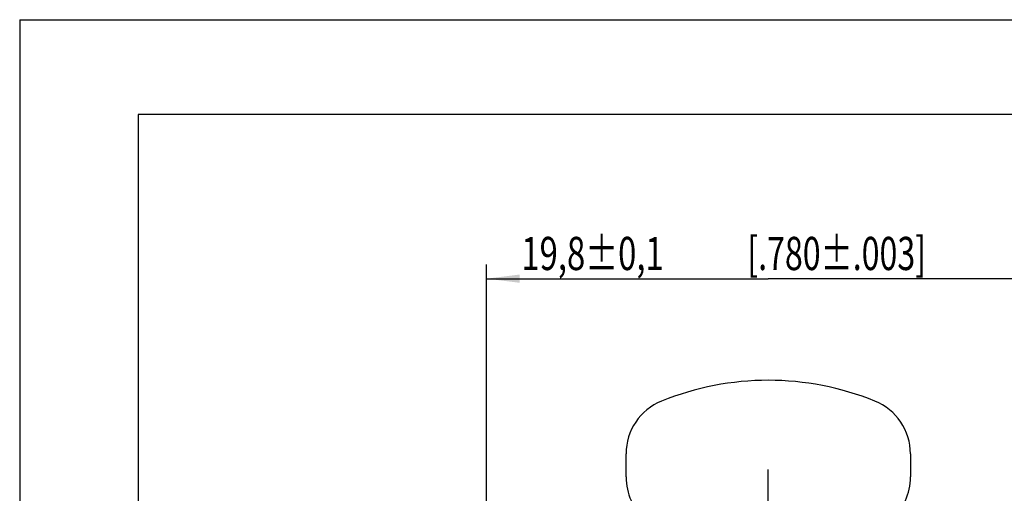
# Model space of a CAD drawing. Units: millimetres. Extents: x 0 to 420, y 0 to 297.
# Drawn here: x 0 to 104, y 247 to 297 of the extents above; entities that cross this region are included whole.
import ezdxf

# ---------------------------------------------------------------- set-up
doc = ezdxf.new("R2010")
doc.units = ezdxf.units.MM
doc.header["$LTSCALE"] = 23.1
doc.linetypes.add('CENTER', pattern=[0.6, 0.375, -0.075, 0.075, -0.075])
doc.layers.get('0').update_dxf_attribs({"linetype": 'CONTINUOUS'})
doc.layers.add('DEFAULT_1', color=7, linetype='CENTER')
doc.layers.add('ZEICHNUNGSBEMAßUNGEN', color=7, linetype='CONTINUOUS')
doc.styles.get("Standard").update_dxf_attribs({"font": 'txt', "width": 0.7})
doc.dimstyles.new('DIMSTYLE_3', dxfattribs={"dimtxt": 3.5, "dimasz": 3.5, "dimexe": 0.18, "dimexo": 0.0625, "dimgap": 0.09, "dimtad": 1, "dimdec": 4, "dimlfac": 0.333333, "dimdsep": 46, "dimtxsty": 'STANDARD', "dimblk": '_FILLED', "dimblk1": '_FILLED', "dimblk2": '_FILLED', "dimcen": 0.09, "dimclrt": 5, "dimadec": 0, "dimazin": 0, "dimtol": 1, "dimtp": 0.1, "dimtm": 0.1, "dimtfac": 1, "dimtdec": 4, "dimtofl": 0, "dimtmove": 0, "dimatfit": 3, "dimldrblk": '_FILLED', "dimfxl": 1, "dimtolj": 1, "dimarcsym": 0})

# ---------------------------------------------------------------- blocks, each defined once
blk = doc.blocks.new('_FILLED')
at = {"color": 0, "linetype": 'BYBLOCK'}
blk.add_solid([(0, 0), (-1, 0.125), (-1, -0.125)], dxfattribs=at)
blk = doc.blocks.new('*D7')
at = {"layer": 'ZEICHNUNGSBEMAßUNGEN', "color": 2, "linetype": 'CONTINUOUS'}
for p, q in [((49.25, 186.36), (49.25, 271.17)), ((108.65, 245.76), (108.65, 271.17)), ((49.25, 269.67), (78.95, 269.67)), ((108.65, 269.67), (78.95, 269.67))]:
    blk.add_line(p, q, dxfattribs=at)
at = {"layer": 'ZEICHNUNGSBEMAßUNGEN', "color": 2, "linetype": 'CONTINUOUS', "xscale": 3.5, "yscale": 3.5, "zscale": 3.5, "rotation": 180}
blk.add_blockref('_FILLED', (49.25, 269.67), dxfattribs=at)
at = {"layer": 'ZEICHNUNGSBEMAßUNGEN', "color": 2, "linetype": 'CONTINUOUS', "xscale": 3.5, "yscale": 3.5, "zscale": 3.5}
blk.add_blockref('_FILLED', (108.65, 269.67), dxfattribs=at)
at = {"layer": 'ZEICHNUNGSBEMAßUNGEN', "color": 5, "linetype": 'CONTINUOUS', "oblique": 15}
for s, width, p in [('19,8%%p0,1', 0.72619, (52.91, 270.58)), ('[.780%%p.003]', 0.709957, (76.74, 270.58))]:
    blk.add_text(s, height=3.5, dxfattribs=dict(at, width=width)).set_placement(p)

msp = doc.modelspace()

# ---------------------------------------------------------------- linework, layer by layer
at = {"color": 7, "linetype": 'CONTINUOUS'}
for p, q in [((0, 297), (0, 0)), ((0, 297), (420, 297)), ((12.5, 287), (12.5, 10)), ((410, 287), (12.5, 287)), ((63.95203, 248.7421), (63.95203, 251.19069)), ((93.95203, 251.19069), (93.95203, 248.7421))]:
    msp.add_line(p, q, dxfattribs=at)
for centre, radius, start, end in [((78.95203, 228.9421), 30, 67.9756872, 112.0243128), ((69.95203, 251.19069), 6, 112.0243128, 180), ((87.95203, 251.19069), 6, 0, 67.9756872), ((69.95203, 248.7421), 6, 180, 228.9277344), ((87.95203, 248.7421), 6, 311.2008011, 360)]:
    msp.add_arc(centre, radius, start, end, dxfattribs=at)
at = {"layer": 'DEFAULT_1', "color": 7, "linetype": 'CENTER'}
msp.add_line((78.95203, 214.28843), (78.95203, 249.53843), dxfattribs=at)

# ---------------------------------------------------------------- dimensions: what is measured, and where the dimension line sits
at = {"layer": 'ZEICHNUNGSBEMAßUNGEN', "color": 2, "linetype": 'CONTINUOUS'}
dim = msp.add_linear_dim(base=(49.25203, 269.67316), p1=(108.65203, 245.76343), p2=(49.25203, 186.36343), angle=180, dimstyle='DIMSTYLE_3', dxfattribs=at)
dim.commit()
dim.dimension.update_dxf_attribs({"geometry": '*D7', "text_midpoint": (78.4918, 272.32902), "dimtype": 160})

doc.saveas('drawing.dxf')
